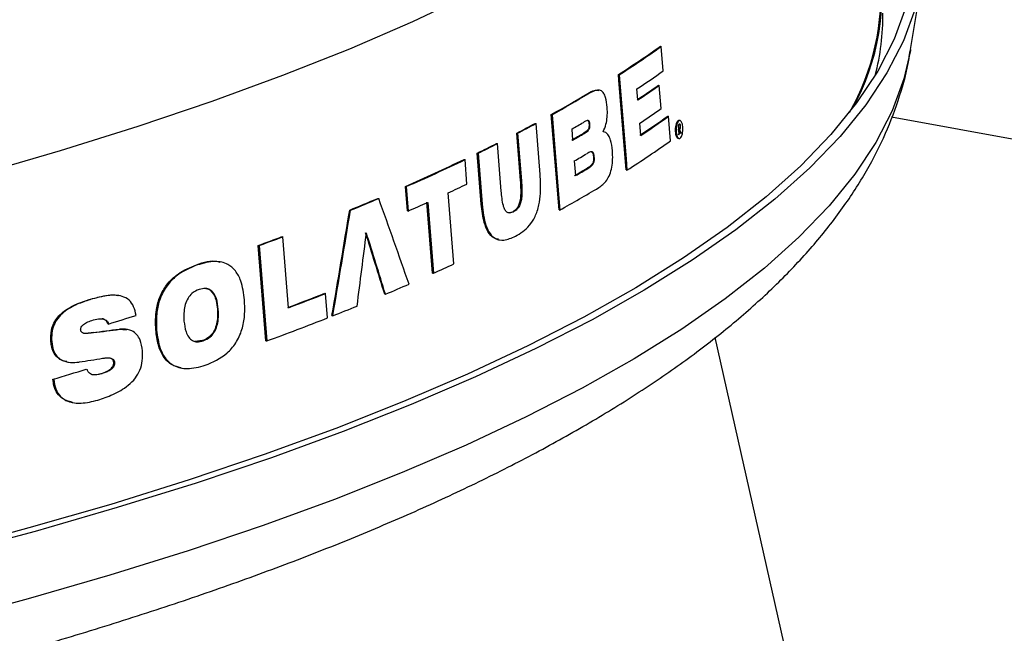
# Model space of a CAD drawing. Units: inches. Extents: x 2 to 154, y 1 to 99.
# Drawn here: x 142 to 143, y 52 to 53 of the extents above; entities that cross this region are included whole.
import ezdxf

# ---------------------------------------------------------------- set-up
doc = ezdxf.new("R2010")
doc.units = ezdxf.units.IN
doc.header["$MEASUREMENT"] = 0
doc.layers.add('SLD-0', color=7, linetype='Continuous')

msp = doc.modelspace()

# ---------------------------------------------------------------- linework, layer by layer
at = {"layer": 'SLD-0', "color": 7, "linetype": 'Continuous', "lineweight": 25}
for p, q in [((142.80755, 52.99723), (142.81869, 53.06629)), ((142.3746, 53.05223), (142.31635, 53.02466)), ((142.80288, 53.03888), (142.79126, 53.00738)), ((142.81207, 53.0373), (142.80042, 53.00569)), ((142.31635, 53.02466), (142.25422, 52.99773)), ((142.79126, 53.00738), (142.77507, 52.97595)), ((142.80042, 53.00569), (142.78416, 52.97415)), ((142.25422, 52.99773), (142.18832, 52.97149)), ((142.56084, 53.0004), (142.56167, 53.00025)), ((142.56365, 52.97614), (142.56167, 53.00025)), ((142.80755, 52.99723), (142.80742, 52.9964)), ((142.77507, 52.97595), (142.75431, 52.94465)), ((142.78416, 52.97415), (142.76333, 52.94274)), ((142.18832, 52.97149), (142.11877, 52.94598)), ((142.51984, 52.96692), (142.51939, 52.97249)), ((142.51939, 52.97249), (142.52021, 52.97234)), ((142.52705, 52.87847), (142.51984, 52.96692)), ((142.52021, 52.97234), (142.52698, 52.88933)), ((142.48934, 52.95392), (142.49016, 52.95377)), ((142.50086, 52.95704), (142.50003, 52.9572)), ((142.53864, 52.94752), (142.53775, 52.95837)), ((142.55883, 52.962), (142.55967, 52.96185)), ((142.56155, 52.93895), (142.55967, 52.96185)), ((142.11877, 52.94598), (142.04569, 52.92124)), ((142.75431, 52.94465), (142.72902, 52.91352)), ((142.76333, 52.94274), (142.73796, 52.91151)), ((142.43742, 52.92445), (142.43824, 52.9243)), ((142.4423, 52.87409), (142.43824, 52.9243)), ((142.46091, 52.83913), (142.4533, 52.93315)), ((142.4533, 52.93315), (142.45412, 52.933)), ((142.45412, 52.933), (142.46081, 52.85041)), ((142.54149, 52.91256), (142.54051, 52.92461)), ((142.56803, 52.93151), (142.56886, 52.93136)), ((142.57084, 52.90725), (142.56886, 52.93136)), ((142.58017, 52.9271), (142.57933, 52.92725)), ((148.41414, 51.90531), (142.78879, 52.93049)), ((142.04569, 52.92124), (141.96922, 52.89734)), ((142.423, 52.86806), (142.41923, 52.91479)), ((142.41923, 52.91479), (142.42005, 52.91464)), ((142.42005, 52.91464), (142.42382, 52.86792)), ((142.47343, 52.9187), (142.47431, 52.90786)), ((142.48505, 52.91474), (142.48588, 52.91459)), ((142.49051, 52.92364), (142.49134, 52.92349)), ((142.50503, 52.91614), (142.50446, 52.91625)), ((142.57819, 52.91799), (142.57815, 52.91797)), ((142.57822, 52.91802), (142.57819, 52.91799)), ((142.57826, 52.91804), (142.57822, 52.91802)), ((142.57823, 52.92273), (142.57902, 52.91314)), ((142.57829, 52.91807), (142.57826, 52.91804)), ((142.57832, 52.91809), (142.57829, 52.91807)), ((142.57836, 52.91812), (142.57832, 52.91809)), ((142.57839, 52.91814), (142.57836, 52.91812)), ((142.57843, 52.91817), (142.57839, 52.91814)), ((142.5786, 52.91813), (142.57926, 52.91801)), ((142.57863, 52.91788), (142.57899, 52.91781)), ((142.57885, 52.91847), (142.57968, 52.91832)), ((142.57899, 52.91781), (142.57902, 52.91784)), ((142.57935, 52.91339), (142.57899, 52.91781)), ((142.57902, 52.91784), (142.57906, 52.91786)), ((142.57906, 52.91786), (142.57909, 52.91789)), ((142.57909, 52.91789), (142.57913, 52.91791)), ((142.57913, 52.91791), (142.57916, 52.91794)), ((142.57916, 52.91794), (142.5792, 52.91796)), ((142.5792, 52.91796), (142.57923, 52.91799)), ((142.57923, 52.91799), (142.57926, 52.91801)), ((142.57996, 52.92205), (142.5808, 52.92189)), ((142.58017, 52.91475), (142.58059, 52.91506)), ((142.5808, 52.91502), (142.58143, 52.91491)), ((142.58101, 52.9146), (142.58143, 52.91491)), ((142.39934, 52.90457), (142.40016, 52.90442)), ((142.57822, 52.91333), (142.57818, 52.9133)), ((142.57826, 52.91336), (142.57822, 52.91333)), ((142.5783, 52.91339), (142.57826, 52.91336)), ((142.57835, 52.91342), (142.5783, 52.91339)), ((142.57839, 52.91345), (142.57835, 52.91342)), ((142.57835, 52.90969), (142.57918, 52.90954)), ((142.57843, 52.91348), (142.57839, 52.91345)), ((142.57847, 52.91351), (142.57843, 52.91348)), ((142.57852, 52.91354), (142.57847, 52.91351)), ((142.57899, 52.91346), (142.57935, 52.91339)), ((142.57902, 52.91314), (142.57906, 52.91317)), ((142.57906, 52.91317), (142.5791, 52.9132)), ((142.5791, 52.9132), (142.57914, 52.91324)), ((142.57914, 52.91324), (142.57918, 52.91327)), ((142.57918, 52.91327), (142.57923, 52.9133)), ((142.57923, 52.9133), (142.57927, 52.91333)), ((142.57927, 52.91333), (142.57931, 52.91336)), ((142.57931, 52.91336), (142.57935, 52.91339)), ((142.72902, 52.91352), (142.69926, 52.88263)), ((142.73796, 52.91151), (142.7081, 52.88051)), ((141.96922, 52.89734), (141.88948, 52.87429)), ((142.38429, 52.84487), (142.38024, 52.89507)), ((142.38024, 52.89507), (142.38106, 52.89493)), ((142.38106, 52.89493), (142.38511, 52.84472)), ((142.40393, 52.8577), (142.40016, 52.90442)), ((142.3674, 52.88885), (142.36821, 52.8887)), ((142.37016, 52.8646), (142.36821, 52.8887)), ((142.47597, 52.88737), (142.47714, 52.8729)), ((142.49488, 52.89141), (142.4957, 52.89126)), ((142.52698, 52.88933), (142.52788, 52.87831)), ((142.48851, 52.88015), (142.48934, 52.88)), ((142.52705, 52.87847), (142.52788, 52.87831)), ((142.69926, 52.88263), (142.66507, 52.85202)), ((142.7081, 52.88051), (142.67379, 52.8498)), ((142.423, 52.86806), (142.42382, 52.86792)), ((142.31136, 52.83811), (142.30942, 52.86222)), ((142.30942, 52.86222), (142.31023, 52.86207)), ((142.31023, 52.86207), (142.31217, 52.83797)), ((142.28233, 52.85051), (142.28315, 52.85037)), ((142.33626, 52.77681), (142.33063, 52.84671)), ((142.33144, 52.84657), (142.33707, 52.77667)), ((142.3573, 52.78596), (142.35167, 52.85586)), ((142.46081, 52.85041), (142.46173, 52.83898)), ((142.66507, 52.85202), (142.62652, 52.82176)), ((142.67379, 52.8498), (142.6351, 52.81942)), ((142.25452, 52.83893), (142.25533, 52.83878)), ((142.31136, 52.83811), (142.31217, 52.83797)), ((142.38429, 52.84487), (142.38511, 52.84472)), ((142.41521, 52.83737), (142.41603, 52.83722)), ((142.46091, 52.83913), (142.46173, 52.83898)), ((142.62652, 52.82176), (142.58366, 52.79188)), ((142.6351, 52.81942), (142.5921, 52.78945)), ((142.18777, 52.81276), (142.18859, 52.81261)), ((142.19422, 52.74271), (142.18859, 52.81261)), ((142.40129, 52.80974), (142.40208, 52.8096)), ((142.1719, 52.71005), (142.16433, 52.80406)), ((142.16433, 52.80406), (142.16514, 52.80391)), ((142.16514, 52.80391), (142.17272, 52.7099)), ((142.58366, 52.79188), (142.53657, 52.76245)), ((142.5921, 52.78945), (142.54485, 52.75991)), ((142.10336, 52.78497), (142.10418, 52.78482)), ((142.12748, 52.78768), (142.12666, 52.78783)), ((142.33626, 52.77681), (142.33707, 52.77667)), ((142.53657, 52.76245), (142.48534, 52.73351)), ((142.54485, 52.75991), (142.49344, 52.73087)), ((141.99782, 52.75085), (141.99864, 52.7507)), ((142.02758, 52.75443), (142.02675, 52.75458)), ((142.23001, 52.75695), (142.23083, 52.7568)), ((142.23277, 52.7327), (142.23083, 52.7568)), ((142.28903, 52.75614), (142.28984, 52.75599)), ((142.12417, 52.74127), (142.12499, 52.74112)), ((142.23705, 52.73486), (142.23786, 52.73471)), ((142.48534, 52.73351), (142.43005, 52.70512)), ((142.49344, 52.73087), (142.43796, 52.70238)), ((142.01594, 52.72678), (142.01676, 52.72663)), ((142.02715, 52.7216), (142.03445, 52.72083)), ((142.02715, 52.7216), (142.02798, 52.72145)), ((142.03535, 52.72123), (142.03453, 52.72138)), ((142.06336, 52.72083), (142.06418, 52.72068)), ((142.0011, 52.71825), (142.00193, 52.7181)), ((142.86808, 51.59318), (142.61469, 52.71332)), ((141.9599, 52.70923), (141.96073, 52.70908)), ((142.1094, 52.71025), (142.10182, 52.70953)), ((142.1094, 52.71025), (142.11021, 52.7101)), ((142.1719, 52.71005), (142.17272, 52.7099)), ((142.43005, 52.70512), (142.37079, 52.67732)), ((142.43796, 52.70238), (142.3785, 52.67449)), ((141.97576, 52.68933), (141.9766, 52.68918)), ((141.99486, 52.68207), (141.99568, 52.68192)), ((142.02187, 52.6888), (142.02269, 52.68865)), ((142.088, 52.68329), (142.0888, 52.68315)), ((141.96193, 52.67218), (141.96276, 52.67203)), ((142.00978, 52.67793), (142.01061, 52.67778)), ((142.37079, 52.67732), (142.30768, 52.65016)), ((142.3785, 52.67449), (142.31517, 52.64724)), ((141.98081, 52.64926), (141.98162, 52.64911)), ((142.30768, 52.65016), (142.24082, 52.62369)), ((142.31517, 52.64724), (142.24808, 52.62067)), ((142.24082, 52.62369), (142.17033, 52.59795)), ((142.24808, 52.62067), (142.17734, 52.59485)), ((142.17033, 52.59795), (142.09632, 52.573)), ((142.17734, 52.59485), (142.10308, 52.56981)), ((142.09632, 52.573), (142.01893, 52.54886)), ((142.10308, 52.56981), (142.02542, 52.54559)), ((142.01893, 52.54886), (141.93828, 52.52559)), ((142.02542, 52.54559), (141.9445, 52.52224)), ((141.93828, 52.52559), (141.85453, 52.50323)), ((141.9445, 52.52224), (141.86046, 52.4998))]:
    msp.add_line(p, q, dxfattribs=at)
at = {"layer": 'SLD-0', "color": 8, "linetype": 'Continuous', "lineweight": 25}
for p, q in [((142.80742, 52.9964), (142.80096, 52.96837)), ((142.80096, 52.96837), (142.78937, 52.93691)), ((142.78937, 52.93691), (142.77319, 52.90553)), ((142.77319, 52.90553), (142.75246, 52.87426)), ((142.75246, 52.87426), (142.72721, 52.84318)), ((142.72721, 52.84318), (142.69748, 52.81233)), ((142.69748, 52.81233), (142.66334, 52.78176)), ((142.66334, 52.78176), (142.62483, 52.75153)), ((142.62483, 52.75153), (142.58203, 52.7217)), ((142.58203, 52.7217), (142.535, 52.6923)), ((142.535, 52.6923), (142.48384, 52.6634)), ((142.48384, 52.6634), (142.42862, 52.63504)), ((142.42862, 52.63504), (142.36944, 52.60728)), ((142.36944, 52.60728), (142.30641, 52.58016)), ((142.30641, 52.58016), (142.23964, 52.55372)), ((142.23964, 52.55372), (142.16924, 52.52802)), ((142.16924, 52.52802), (142.09533, 52.5031)), ((142.09533, 52.5031), (142.01804, 52.479)), ((142.01804, 52.479), (141.9375, 52.45576)), ((141.9375, 52.45576), (141.85386, 52.43342))]:
    msp.add_line(p, q, dxfattribs=at)
at = {"layer": 'SLD-0', "color": 7, "linetype": 'Continuous', "lineweight": 25}
for centre, radius, start, end in [((142.55057, 53.05085), 0.22876, 330.80577, 10.08389), ((142.54345, 53.05238), 0.23498, 330.09211, 4.501), ((142.56347, 53.02858), 0.21664, 344.76768, 1.20484), ((141.97127, 53.83115), 1.0187, 302.5516, 305.36262), ((141.97176, 53.83169), 1.01946, 302.54669, 305.3559), ((141.99153, 53.78211), 0.98839, 303.54815, 305.36904), ((141.80855, 54.0935), 1.32745, 299.05857, 300.85399), ((141.80903, 54.0941), 1.32827, 299.05563, 300.85006), ((141.98559, 53.78023), 0.99905, 303.55534, 305.0148), ((141.98609, 53.78076), 0.9998, 303.54979, 305.0083), ((141.9874, 53.75898), 1.00105, 303.54065, 304.9976), ((141.71126, 54.26984), 1.52885, 297.58539, 298.35732), ((141.71174, 54.27047), 1.5297, 297.5832, 298.35474), ((141.82172, 54.05212), 1.30742, 299.89852, 300.48512), ((141.99548, 53.73534), 0.98689, 303.53337, 305.46094), ((141.99598, 53.73587), 0.98764, 303.52785, 305.45415), ((141.82185, 54.04126), 1.30724, 299.89927, 300.48594), ((141.82233, 54.04186), 1.30806, 299.89587, 300.48222), ((142.05114, 53.64559), 0.89462, 306.09858, 306.15839), ((141.62729, 54.43333), 1.71265, 296.08097, 296.79449), ((141.97898, 53.73957), 1.0213, 302.51043, 305.41656), ((141.62777, 54.43398), 1.71351, 296.07949, 296.79268), ((141.52013, 54.65691), 1.96059, 293.73962, 295.60424), ((141.5206, 54.65757), 1.96147, 293.73916, 295.60298), ((141.82421, 54.02123), 1.30783, 299.89065, 300.50879), ((141.82455, 54.00695), 1.30787, 299.8905, 300.50864), ((141.82503, 54.00755), 1.30869, 299.88712, 300.50491), ((141.56217, 54.54939), 1.86852, 294.99421, 295.62128), ((141.81701, 54.00051), 1.32846, 299.0333, 300.94232), ((141.38019, 54.97791), 2.31078, 292.23284, 292.97999), ((141.38066, 54.97858), 2.31166, 292.23296, 292.97983), ((141.4819, 54.72417), 2.06085, 293.75822, 294.34485), ((141.20903, 55.41373), 2.77902, 290.10572, 290.62137), ((141.2095, 55.41439), 2.7799, 290.10659, 290.62207), ((141.52603, 54.56952), 1.96777, 294.34081, 294.98897), ((141.434, 54.77659), 2.19438, 292.95558, 293.6157), ((141.26711, 55.20438), 2.63004, 290.62176, 291.47637), ((141.26758, 55.20505), 2.63093, 290.62246, 291.47677), ((141.33447, 55.01591), 2.45357, 291.60431, 292.20776), ((140.96482, 56.10954), 3.54269, 287.27348, 287.73298), ((141.24795, 55.23673), 2.69074, 290.10161, 291.46938)]:
    msp.add_arc(centre, radius, start, end, dxfattribs=at)
for centre, major_axis, ratio, start_param, end_param in [((140.26094, 53.68547), (2.4486, -2.31824), 0.407111, 0.854443, 0.855863), ((140.26103, 53.68406), (2.44965, -2.31923), 0.407111, 0.854978, 0.856396), ((140.26099, 53.68539), (2.44956, -2.31914), 0.407111, 0.85454, 0.855959), ((140.4301, 52.31386), (-2.07654, 5.68935), 0.317864, 4.675911, 4.690698), ((139.906, 52.21714), (1.45831, 6.58254), 0.32461, 4.862709, 4.878538), ((139.90591, 52.21673), (1.45887, 6.58506), 0.32461, 4.862718, 4.878541), ((139.86485, 51.69754), (1.42642, 7.82794), 0.277492, 4.896868, 4.906152), ((140.49765, 51.78048), (-2.04128, 6.99677), 0.273925, 4.772094, 4.780792), ((140.49779, 51.77994), (-2.04206, 6.99944), 0.273925, 4.772098, 4.780793), ((140.15337, 53.15264), (2.62911, -0.14203), 0.180098, 5.501396, 5.515421), ((140.15337, 53.15264), (2.63011, -0.14208), 0.180098, 5.501457, 5.515476), ((140.15108, 53.13633), (2.63048, -0.10562), 0.199535, 5.493308, 5.505659), ((140.13876, 53.16925), (2.62332, 0.06015), 0.283756, 5.474264, 5.491871)]:
    msp.add_ellipse(centre, major_axis=major_axis, ratio=ratio, start_param=start_param, end_param=end_param, dxfattribs=at)
for points, knots in [([(138.78089, 52.24851), (138.79662, 52.24613), (138.84233, 52.23921), (138.91959, 52.22858), (139.01317, 52.21702), (139.10849, 52.20659), (139.23765, 52.1942), (139.36971, 52.18411), (139.50406, 52.17636), (139.60578, 52.17172), (139.70832, 52.16826), (139.81152, 52.16599), (139.91524, 52.1649), (140.0193, 52.165), (140.12355, 52.16629), (140.22783, 52.16877), (140.33198, 52.17243), (140.43584, 52.17726), (140.53925, 52.18326), (140.64204, 52.19042), (140.74407, 52.19873), (140.84518, 52.20818), (140.9452, 52.21876), (141.044, 52.23044), (141.14141, 52.24323), (141.2373, 52.25709), (141.33151, 52.272), (141.42391, 52.28797), (141.51436, 52.30495), (141.60273, 52.32293), (141.68888, 52.3419), (141.7727, 52.36183), (141.85406, 52.38269), (141.93286, 52.40448), (142.00897, 52.42718), (142.0823, 52.45076), (142.15276, 52.47522), (142.22024, 52.50055), (142.28468, 52.52674), (142.34597, 52.5538), (142.40406, 52.58175), (142.45886, 52.6106), (142.5103, 52.64038), (142.55828, 52.67115), (142.60271, 52.70296), (142.64342, 52.73583), (142.68021, 52.76978), (142.71282, 52.80475), (142.74101, 52.84058), (142.76452, 52.87707), (142.78337, 52.91392), (142.79705, 52.95093), (142.80483, 52.97835), (142.80668, 52.99347), (142.807, 52.99611)], [0, 0, 0, 0, 0.01014, 0.029459, 0.048765, 0.068057, 0.087336, 0.125866, 0.145119, 0.164365, 0.183606, 0.202843, 0.222076, 0.241308, 0.260537, 0.279766, 0.298995, 0.318225, 0.337456, 0.35669, 0.375927, 0.395168, 0.414415, 0.433668, 0.452928, 0.472197, 0.491476, 0.510768, 0.530072, 0.549392, 0.568731, 0.588089, 0.607471, 0.62688, 0.64632, 0.665796, 0.685312, 0.704875, 0.724492, 0.744169, 0.763915, 0.783737, 0.803641, 0.823627, 0.843688, 0.863799, 0.883882, 0.903822, 0.923463, 0.942631, 0.961187, 0.979079, 0.996355, 1, 1, 1, 1]), ([(142.48934, 52.95392), (142.49152, 52.9552), (142.49508, 52.9573), (142.49862, 52.95705), (142.49999, 52.95695)], [0, 0, 0, 0, 0.6126752, 1, 1, 1, 1]), ([(142.50837, 52.94025), (142.50797, 52.94366), (142.50736, 52.94897), (142.50511, 52.95426), (142.50234, 52.95705), (142.49723, 52.95756), (142.49301, 52.9553), (142.49016, 52.95377)], [0, 0, 0, 0, 0.208029, 0.323705, 0.439466, 0.620287, 1, 1, 1, 1]), ([(142.50446, 52.91623), (142.50546, 52.91856), (142.50726, 52.92272), (142.50855, 52.93062), (142.50864, 52.93638), (142.50842, 52.93951), (142.50837, 52.94025)], [0, 0, 0, 0, 0.354168, 0.633733, 0.913015, 1, 1, 1, 1]), ([(142.49134, 52.92349), (142.49126, 52.92418), (142.49113, 52.92531), (142.49067, 52.92653), (142.4901, 52.9272), (142.48862, 52.92744), (142.4869, 52.9265), (142.48544, 52.92568), (142.485, 52.92543)], [0, 0, 0, 0, 0.133449, 0.215632, 0.298503, 0.398379, 0.819491, 1, 1, 1, 1]), ([(142.48886, 52.9274), (142.48906, 52.92734), (142.48947, 52.92721), (142.48999, 52.92638), (142.49036, 52.92514), (142.49046, 52.92413), (142.49051, 52.92364)], [0, 0, 0, 0, 0.227994, 0.469191, 0.736113, 1, 1, 1, 1]), ([(142.57933, 52.92721), (142.57899, 52.92721), (142.57827, 52.92722), (142.5772, 52.92603), (142.57626, 52.92397), (142.57562, 52.92122), (142.57537, 52.91816), (142.57553, 52.91519), (142.57605, 52.91263), (142.57687, 52.91079), (142.57769, 52.90981), (142.57821, 52.90981), (142.57837, 52.9098)], [0, 0, 0, 0, 0.094541, 0.204734, 0.317025, 0.429265, 0.539269, 0.645913, 0.749636, 0.852096, 0.955366, 1, 1, 1, 1]), ([(142.58251, 52.914), (142.58268, 52.91491), (142.58304, 52.91672), (142.58311, 52.91978), (142.58282, 52.92261), (142.58219, 52.92493), (142.5813, 52.92653), (142.58023, 52.92725), (142.57908, 52.92702), (142.57798, 52.92579), (142.57736, 52.92438), (142.5771, 52.92356)], [0, 0, 0, 0, 0.0539034, 0.1078595, 0.1605304, 0.211949, 0.2631439, 0.3151771, 0.3687413, 0.4239117, 0.4800773, 0.4800773, 0.4800773, 0.4800773]), ([(142.49051, 52.92364), (142.49055, 52.92293), (142.4906, 52.92178), (142.49036, 52.92019), (142.48992, 52.91893), (142.48845, 52.91678), (142.48673, 52.91576), (142.4853, 52.91489), (142.48505, 52.91474)], [0, 0, 0, 0, 0.1303368, 0.2128725, 0.2953021, 0.4094497, 0.8966068, 1, 1, 1, 1]), ([(142.48588, 52.91459), (142.48649, 52.91496), (142.4877, 52.91571), (142.48924, 52.9169), (142.49037, 52.9181), (142.49098, 52.91936), (142.4913, 52.92065), (142.49141, 52.92206), (142.49136, 52.92299), (142.49134, 52.92349)], [0, 0, 0, 0, 0.251734, 0.503684, 0.647922, 0.744697, 0.825971, 0.907239, 1, 1, 1, 1]), ([(142.51355, 52.89751), (142.5131, 52.90116), (142.51239, 52.90706), (142.50979, 52.91294), (142.50718, 52.91563), (142.50531, 52.91604), (142.50446, 52.91623)], [0, 0, 0, 0, 0.364914, 0.588473, 0.812435, 1, 1, 1, 1]), ([(142.5771, 52.92356), (142.57684, 52.92273), (142.57643, 52.92089), (142.57621, 52.91782), (142.57639, 52.91487), (142.57693, 52.91236), (142.57776, 52.91052), (142.57879, 52.90951), (142.57993, 52.90944), (142.58106, 52.91037), (142.58195, 52.912), (142.58235, 52.91343), (142.58251, 52.914)], [0.4800773, 0.4800773, 0.4800773, 0.4800773, 0.5361484, 0.5910504, 0.6442645, 0.6960548, 0.7472737, 0.798956, 0.8519365, 0.9065581, 0.9624947, 1, 1, 1, 1]), ([(142.57996, 52.92205), (142.57998, 52.92172), (142.58001, 52.92112), (142.5799, 52.92025), (142.57969, 52.91951), (142.57933, 52.91887), (142.57902, 52.91862), (142.57885, 52.91847)], [0, 0, 0, 0, 0.192228, 0.353059, 0.51401, 0.716316, 1, 1, 1, 1]), ([(142.57985, 52.92377), (142.5797, 52.92371), (142.57948, 52.92362), (142.5792, 52.92343), (142.57905, 52.92333), (142.57898, 52.92328)], [0, 0, 0, 0, 0.497148, 0.748513, 1, 1, 1, 1]), ([(142.57951, 52.92361), (142.57956, 52.92355), (142.57972, 52.92336), (142.57988, 52.92278), (142.57994, 52.92227), (142.57996, 52.92205)], [0, 0, 0, 0, 0.238756, 0.654574, 1, 1, 1, 1]), ([(142.57968, 52.91832), (142.57989, 52.91849), (142.58021, 52.91875), (142.58058, 52.9195), (142.58077, 52.92027), (142.58084, 52.92112), (142.58082, 52.92164), (142.5808, 52.92189)], [0, 0, 0, 0, 0.327929, 0.508321, 0.690046, 0.850441, 1, 1, 1, 1]), ([(142.5808, 52.92189), (142.58077, 52.92218), (142.5807, 52.92276), (142.58047, 52.92337), (142.58017, 52.92375), (142.57996, 52.92376), (142.57985, 52.92377)], [0, 0, 0, 0, 0.258996, 0.52086, 0.744745, 1, 1, 1, 1]), ([(142.4957, 52.89126), (142.4956, 52.89215), (142.49544, 52.89363), (142.49485, 52.89525), (142.49415, 52.89615), (142.49262, 52.89667), (142.49058, 52.8958), (142.48888, 52.89485), (142.48816, 52.89446)], [0, 0, 0, 0, 0.141096, 0.231836, 0.322408, 0.418537, 0.757442, 1, 1, 1, 1]), ([(142.49261, 52.89645), (142.49275, 52.89644), (142.49321, 52.89641), (142.49388, 52.89567), (142.49454, 52.89413), (142.49475, 52.89256), (142.49486, 52.8916), (142.49488, 52.89141)], [0, 0, 0, 0, 0.114148, 0.383969, 0.620571, 0.926355, 1, 1, 1, 1]), ([(142.50007, 52.86111), (142.50279, 52.86305), (142.50676, 52.86587), (142.51108, 52.87365), (142.51317, 52.8809), (142.51399, 52.88928), (142.5137, 52.89463), (142.51355, 52.89751)], [0, 0, 0, 0, 0.358777, 0.522221, 0.687213, 0.832098, 1, 1, 1, 1]), ([(142.49488, 52.89141), (142.49493, 52.89044), (142.49501, 52.88887), (142.49469, 52.8867), (142.4941, 52.88498), (142.49282, 52.8832), (142.49091, 52.88165), (142.48932, 52.88065), (142.48851, 52.88015)], [0, 0, 0, 0, 0.147316, 0.239493, 0.331887, 0.455819, 0.725601, 1, 1, 1, 1]), ([(142.48934, 52.88), (142.49007, 52.88045), (142.49155, 52.88136), (142.49335, 52.88282), (142.49463, 52.88433), (142.49533, 52.88586), (142.4957, 52.8876), (142.49581, 52.88946), (142.49574, 52.89065), (142.4957, 52.89126)], [0, 0, 0, 0, 0.251404, 0.503053, 0.628182, 0.721872, 0.815873, 0.905927, 1, 1, 1, 1]), ([(142.41521, 52.83737), (142.41663, 52.83825), (142.41884, 52.83961), (142.4214, 52.8435), (142.42291, 52.84809), (142.42375, 52.85662), (142.42331, 52.8633), (142.423, 52.86806)], [0, 0, 0, 0, 0.221917, 0.345148, 0.469458, 0.622362, 1, 1, 1, 1]), ([(142.42382, 52.86792), (142.42418, 52.86261), (142.42464, 52.8557), (142.42351, 52.84702), (142.42187, 52.84261), (142.41927, 52.83917), (142.41719, 52.83792), (142.41603, 52.83722)], [0, 0, 0, 0, 0.418126, 0.544952, 0.673408, 0.817289, 1, 1, 1, 1]), ([(142.41797, 52.81311), (142.42274, 52.81601), (142.42972, 52.82026), (142.43753, 52.83197), (142.44126, 52.84325), (142.44314, 52.85789), (142.44262, 52.86787), (142.4423, 52.87409)], [0, 0, 0, 0, 0.335673, 0.490921, 0.647857, 0.780741, 1, 1, 1, 1]), ([(142.41603, 52.83722), (142.41465, 52.83665), (142.41246, 52.83576), (142.40949, 52.83663), (142.40734, 52.83916), (142.40504, 52.84609), (142.4044, 52.85278), (142.40393, 52.8577)], [0, 0, 0, 0, 0.213466, 0.336941, 0.461518, 0.604541, 1, 1, 1, 1]), ([(142.40137, 52.81013), (142.39979, 52.8104), (142.3959, 52.81108), (142.39074, 52.81692), (142.38615, 52.82849), (142.385, 52.8386), (142.38429, 52.84487)], [0, 0, 0, 0, 0.17075, 0.42183, 0.641005, 1, 1, 1, 1]), ([(142.38511, 52.84472), (142.38598, 52.8374), (142.38731, 52.82626), (142.39265, 52.81515), (142.39881, 52.80977), (142.4076, 52.80863), (142.41415, 52.81146), (142.41797, 52.81311)], [0, 0, 0, 0, 0.265995, 0.40476, 0.544124, 0.734928, 1, 1, 1, 1]), ([(142.41046, 52.83657), (142.41111, 52.83645), (142.41269, 52.83614), (142.41428, 52.83692), (142.41521, 52.83737)], [0, 0, 0, 0, 0.414057, 1, 1, 1, 1]), ([(142.10336, 52.78497), (142.11057, 52.78747), (142.11857, 52.79025), (142.12585, 52.7877), (142.12657, 52.78745)], [0, 0, 0, 0, 0.901867, 1, 1, 1, 1]), ([(142.15082, 52.75031), (142.14997, 52.75681), (142.14854, 52.76775), (142.14218, 52.77961), (142.13352, 52.78674), (142.12048, 52.78938), (142.11017, 52.7865), (142.10418, 52.78482)], [0, 0, 0, 0, 0.214896, 0.361213, 0.507538, 0.713581, 1, 1, 1, 1]), ([(142.06336, 52.72083), (142.06317, 52.72756), (142.06284, 52.73879), (142.06723, 52.75428), (142.07454, 52.76683), (142.08691, 52.7783), (142.09726, 52.78249), (142.10336, 52.78497)], [0, 0, 0, 0, 0.215091, 0.359068, 0.50309, 0.706876, 1, 1, 1, 1]), ([(142.10418, 52.78482), (142.09664, 52.78169), (142.08568, 52.77714), (142.07307, 52.76353), (142.06666, 52.75071), (142.06359, 52.73567), (142.06397, 52.72594), (142.06418, 52.72068)], [0, 0, 0, 0, 0.359521, 0.522006, 0.685867, 0.830224, 1, 1, 1, 1]), ([(142.10613, 52.76072), (142.10365, 52.75962), (142.09965, 52.75785), (142.09494, 52.7522), (142.0923, 52.74609), (142.09078, 52.73827), (142.09102, 52.73283), (142.09116, 52.72955)], [0, 0, 0, 0, 0.268989, 0.435169, 0.602158, 0.760045, 1, 1, 1, 1]), ([(142.12499, 52.74112), (142.12455, 52.74471), (142.12383, 52.7506), (142.12066, 52.75718), (142.11689, 52.76075), (142.11186, 52.7622), (142.10824, 52.76126), (142.10613, 52.76072)], [0, 0, 0, 0, 0.268292, 0.439152, 0.610432, 0.772893, 1, 1, 1, 1]), ([(142.11274, 52.76154), (142.11292, 52.76156), (142.11464, 52.76176), (142.11762, 52.75963), (142.12099, 52.75548), (142.12327, 52.74904), (142.12385, 52.74403), (142.12417, 52.74127)], [0, 0, 0, 0, 0.025417, 0.255534, 0.486028, 0.715384, 1, 1, 1, 1]), ([(141.9599, 52.70923), (141.95985, 52.71303), (141.95975, 52.71936), (141.96276, 52.72785), (141.96778, 52.73522), (141.97949, 52.74463), (141.99024, 52.74827), (141.99782, 52.75085)], [0, 0, 0, 0, 0.1583, 0.263642, 0.368726, 0.554376, 1, 1, 1, 1]), ([(141.99864, 52.7507), (141.99442, 52.74928), (141.98558, 52.7463), (141.97456, 52.74037), (141.96678, 52.73278), (141.96263, 52.72569), (141.96047, 52.71749), (141.96064, 52.71196), (141.96073, 52.70908)], [0, 0, 0, 0, 0.249729, 0.523196, 0.656282, 0.767176, 0.878497, 1, 1, 1, 1]), ([(141.99782, 52.75085), (142.00222, 52.75198), (142.01159, 52.7544), (142.02155, 52.75624), (142.02645, 52.75454), (142.02672, 52.75445)], [0, 0, 0, 0, 0.455583, 0.970522, 1, 1, 1, 1]), ([(142.04386, 52.73518), (142.04324, 52.73817), (142.042, 52.74418), (142.03699, 52.75089), (142.02831, 52.75517), (142.01514, 52.75517), (142.00455, 52.7523), (141.99864, 52.7507)], [0, 0, 0, 0, 0.1278, 0.256933, 0.40289, 0.667188, 1, 1, 1, 1]), ([(142.11216, 52.68599), (142.11957, 52.68911), (142.13039, 52.69365), (142.14254, 52.70734), (142.14866, 52.72042), (142.15145, 52.73552), (142.15104, 52.74519), (142.15082, 52.75031)], [0, 0, 0, 0, 0.3566504, 0.5212114, 0.6873275, 0.8344502, 1, 1, 1, 1]), ([(142.12417, 52.74127), (142.12432, 52.73694), (142.12454, 52.73034), (142.12199, 52.72173), (142.11875, 52.71631), (142.11441, 52.71232), (142.11116, 52.71098), (142.1094, 52.71025)], [0, 0, 0, 0, 0.312882, 0.477909, 0.643494, 0.805805, 1, 1, 1, 1]), ([(142.11021, 52.7101), (142.11258, 52.71113), (142.11649, 52.71285), (142.12114, 52.71831), (142.12384, 52.72443), (142.12536, 52.73232), (142.12513, 52.7378), (142.12499, 52.74112)], [0, 0, 0, 0, 0.258901, 0.4279732, 0.597975, 0.7571359, 1, 1, 1, 1]), ([(141.98929, 52.72077), (141.98929, 52.72126), (141.9893, 52.72225), (141.98998, 52.72383), (141.99174, 52.7261), (141.99529, 52.72846), (141.99844, 52.72956), (142.00021, 52.73018)], [0, 0, 0, 0, 0.078564, 0.158679, 0.274822, 0.590859, 1, 1, 1, 1]), ([(142.00021, 52.73018), (142.00243, 52.73077), (142.00689, 52.73196), (142.01221, 52.73192), (142.01523, 52.72981), (142.01631, 52.72823), (142.01664, 52.72707), (142.01676, 52.72663)], [0, 0, 0, 0, 0.365285, 0.734834, 0.848972, 0.942493, 1, 1, 1, 1]), ([(142.01594, 52.72678), (142.01567, 52.72758), (142.01513, 52.72919), (142.01324, 52.73089), (142.01166, 52.73178), (142.0106, 52.7317), (142.01058, 52.7317)], [0, 0, 0, 0, 0.275575, 0.551494, 0.991846, 1, 1, 1, 1]), ([(142.00193, 52.7181), (142.00074, 52.71793), (141.99838, 52.71759), (141.99484, 52.71734), (141.99205, 52.71737), (141.99038, 52.7183), (141.98968, 52.71913), (141.9894, 52.72003), (141.98931, 52.72059), (141.98929, 52.72077)], [0, 0, 0, 0, 0.254506, 0.509077, 0.765024, 0.846663, 0.90838, 0.970415, 1, 1, 1, 1]), ([(142.05023, 52.7001), (142.0497, 52.70384), (142.04881, 52.71013), (142.0447, 52.71672), (142.03896, 52.72085), (142.03308, 52.72177), (142.02903, 52.72152), (142.02798, 52.72145)], [0, 0, 0, 0, 0.257928, 0.435102, 0.611868, 0.899311, 1, 1, 1, 1]), ([(142.08807, 52.68358), (142.08511, 52.68424), (142.07857, 52.68571), (142.07057, 52.69376), (142.06516, 52.70622), (142.06399, 52.71576), (142.06336, 52.72083)], [0, 0, 0, 0, 0.226405, 0.500763, 0.734584, 1, 1, 1, 1]), ([(142.06418, 52.72068), (142.06502, 52.71439), (142.06645, 52.70359), (142.07298, 52.69157), (142.08216, 52.68414), (142.09575, 52.68148), (142.10618, 52.68435), (142.11216, 52.68599)], [0, 0, 0, 0, 0.2073792, 0.3564109, 0.5055228, 0.7163515, 1, 1, 1, 1]), ([(142.09116, 52.72955), (142.09162, 52.72588), (142.09237, 52.71994), (142.09566, 52.71338), (142.09951, 52.71), (142.10453, 52.70862), (142.10812, 52.70955), (142.11021, 52.7101)], [0, 0, 0, 0, 0.274851, 0.444211, 0.614429, 0.774278, 1, 1, 1, 1]), ([(141.99198, 52.71769), (141.99218, 52.71764), (141.99375, 52.71728), (141.99685, 52.71773), (141.99968, 52.71808), (142.0011, 52.71825)], [0, 0, 0, 0, 0.069397, 0.533343, 1, 1, 1, 1]), ([(141.97581, 52.68978), (141.975, 52.68978), (141.972, 52.68975), (141.96753, 52.69235), (141.96303, 52.69712), (141.96064, 52.70316), (141.96012, 52.70744), (141.9599, 52.70923)], [0, 0, 0, 0, 0.100757, 0.372225, 0.603587, 0.835274, 1, 1, 1, 1]), ([(141.96073, 52.70908), (141.96115, 52.70615), (141.96194, 52.70074), (141.96561, 52.69464), (141.97136, 52.69021), (141.97903, 52.68835), (141.98497, 52.68891), (141.98779, 52.68918)], [0, 0, 0, 0, 0.184644, 0.340979, 0.496981, 0.761611, 1, 1, 1, 1]), ([(142.0062, 52.65172), (142.01113, 52.65338), (142.02141, 52.65685), (142.03406, 52.66381), (142.04307, 52.67253), (142.04799, 52.68094), (142.05052, 52.69051), (142.05033, 52.69689), (142.05023, 52.7001)], [0, 0, 0, 0, 0.249627, 0.520256, 0.658627, 0.77138, 0.884938, 1, 1, 1, 1]), ([(142.01091, 52.69285), (142.01206, 52.69301), (142.01436, 52.69332), (142.01778, 52.69329), (142.02049, 52.69262), (142.02197, 52.69107), (142.02253, 52.68986), (142.02264, 52.68903), (142.02269, 52.68865)], [0, 0, 0, 0, 0.254171, 0.508653, 0.76555, 0.863828, 0.937854, 1, 1, 1, 1]), ([(142.02187, 52.6888), (142.02178, 52.68937), (142.02161, 52.69051), (142.02064, 52.69184), (142.01922, 52.69287), (142.01799, 52.69295), (142.01731, 52.693)], [0, 0, 0, 0, 0.201189, 0.405176, 0.67194, 1, 1, 1, 1]), ([(142.01061, 52.67778), (142.00885, 52.6773), (142.00531, 52.67635), (142.00095, 52.67645), (141.99804, 52.67782), (141.99641, 52.67946), (141.99593, 52.68109), (141.99568, 52.68192)], [0, 0, 0, 0, 0.31562, 0.633323, 0.76838, 0.882805, 1, 1, 1, 1]), ([(142.00978, 52.67793), (142.01103, 52.67834), (142.01351, 52.67917), (142.01715, 52.68095), (142.01994, 52.68307), (142.02137, 52.68542), (142.02187, 52.68701), (142.02189, 52.68813), (142.02187, 52.68871), (142.02187, 52.6888)], [0, 0, 0, 0, 0.25073, 0.501826, 0.755418, 0.84332, 0.91552, 0.987906, 1, 1, 1, 1]), ([(142.02269, 52.68865), (142.0227, 52.68804), (142.02272, 52.68681), (142.02204, 52.68489), (142.02059, 52.68284), (142.018, 52.68083), (142.01452, 52.67908), (142.01192, 52.67821), (142.01061, 52.67778)], [0, 0, 0, 0, 0.086466, 0.174178, 0.281383, 0.4739, 0.734959, 1, 1, 1, 1]), ([(141.98091, 52.64966), (141.97758, 52.65042), (141.97205, 52.65168), (141.96594, 52.65808), (141.96286, 52.66503), (141.9622, 52.67011), (141.96193, 52.67218)], [0, 0, 0, 0, 0.360252, 0.597638, 0.835967, 1, 1, 1, 1]), ([(141.96276, 52.67203), (141.96327, 52.66874), (141.9643, 52.66212), (141.96947, 52.6544), (141.97808, 52.64915), (141.99082, 52.64779), (142.0007, 52.65031), (142.0062, 52.65172)], [0, 0, 0, 0, 0.1394861, 0.2805837, 0.437401, 0.6867615, 1, 1, 1, 1]), ([(142.00034, 52.67699), (142.00199, 52.67683), (142.00512, 52.67654), (142.00828, 52.67748), (142.00978, 52.67793)], [0, 0, 0, 0, 0.524051, 1, 1, 1, 1])]:
    msp.add_open_spline(points, degree=3, knots=knots, dxfattribs=at)

doc.saveas('drawing.dxf')
